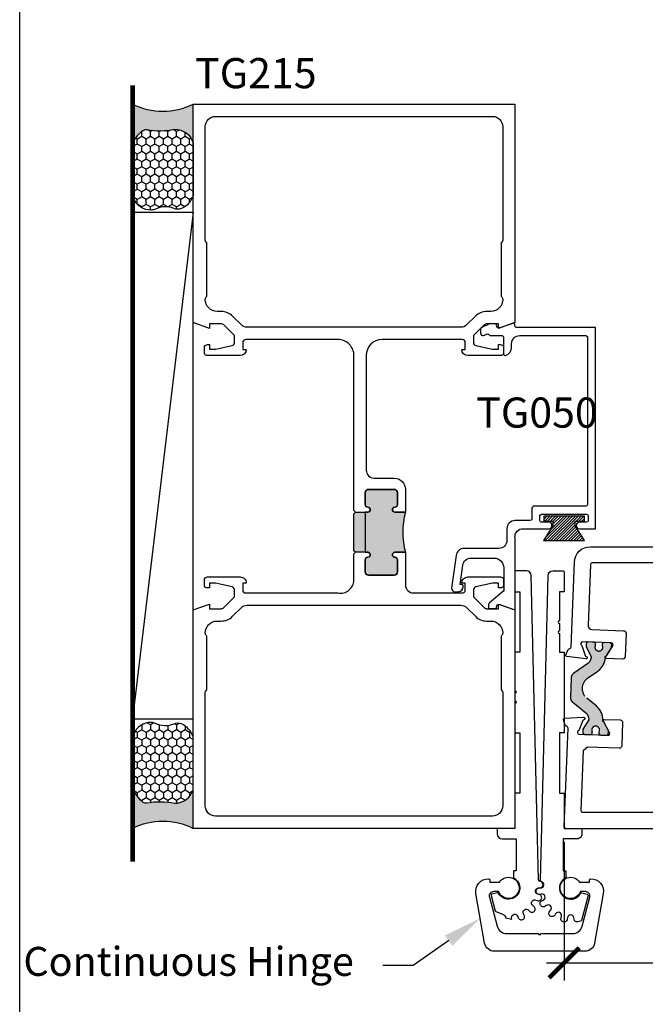
# Model space of a CAD drawing. Units: inches. Extents: x 0 to 70, y 0 to 43.6.
# Drawn here: x 0 to 3.9, y 25.7 to 31.9 of the extents above; entities that cross this region are included whole.
import ezdxf
from ezdxf import colors
from ezdxf.entities.mleader import LeaderData, LeaderLine
from ezdxf.math import Vec2, Vec3

# ---------------------------------------------------------------- set-up
doc = ezdxf.new("R2010")
doc.units = ezdxf.units.IN
doc.header["$LTSCALE"] = 0.5
doc.header["$MEASUREMENT"] = 0
doc.linetypes.add('HIDDEN', pattern=[0.375, 0.25, -0.125])
doc.linetypes.add('HIDDEN2', pattern=[0.1875, 0.125, -0.0625])
for name, color, linetype in [('Arcadia-Dim', 4, 'Continuous'), ('Arcadia-Hidden', 1, 'HIDDEN2'), ('Arcadia-Profile', 5, 'Continuous'), ('Arcadia-Shade', 8, 'Continuous'), ('Arcadia-Text', 3, 'Continuous')]:
    doc.layers.add(name, color=color, linetype=linetype)
doc.layers.add('Arcadia-Mview', color=6, linetype='Continuous', plot=False)
doc.styles.get("Standard").update_dxf_attribs({"font": 'ARIALN.TTF'})
doc.dimstyles.new('Arcadia-2', dxfattribs={"dimscale": 2, "dimtxt": 0.0938, "dimasz": 0.0938, "dimexe": 0.0546, "dimexo": 0.0469, "dimgap": 0.0469, "dimtad": 0, "dimtih": 1, "dimdec": 4, "dimrnd": 0.0625, "dimzin": 3, "dimdsep": 46, "dimlunit": 4, "dimtxsty": 'Standard', "dimblk": 'ARCHTICK', "dimcen": 0.0469, "dimdle": 0.0546, "dimclrd": 256, "dimclre": 256, "dimclrt": 256, "dimadec": 0, "dimazin": 0, "dimtfac": 0.75, "dimtix": 1, "dimtmove": 2, "dimatfit": 3, "dimfxl": 1, "dimtolj": 1, "dimtzin": 3, "dimlwd": -3, "dimlwe": -3, "dimarcsym": 0})

# ---------------------------------------------------------------- blocks, each defined once
blk = doc.blocks.new('*U4')
at = {"layer": 'Arcadia-Profile'}
h = blk.add_hatch(color=256, dxfattribs=at)
edge = h.paths.add_edge_path()
edge.add_line((-3e-16, 0.3750000000000013), (-0.2561978488290509, 0.3750000000000013))
edge.add_arc((-0.2968777799670104, 0.2172425456151554), 0.1629179892196557, 35.12576795111403, 75.54049043261011, ccw=False)
edge.add_arc((-0.1891877120709748, 0.2930007706583724), 0.0312499999999845, -9.589877105315225, 35.125767951116984, ccw=False)
edge.add_arc((0.3231379503014348, 0.2064404742972083), 0.4883366330377225, 170.4101228946807, 190.9855794753516)
edge.add_arc((-0.2710315728123671, 0.1106123631241158), 0.1148149856163851, -74.44993404158168, 1.3823096407652997, ccw=False)
edge.add_line((-0.2402519359356224, 3.382e-13), (-4.479e-13, 3.382e-13))
edge.add_arc((0.373177790171672, 0.1874999999997243), 0.4176337068263488, 153.3231490947053, 206.6768509051579, ccw=False)
at = {"layer": 'Arcadia-Shade', "lineweight": -3}
h = blk.add_hatch(dxfattribs=at)
h.set_pattern_fill('HONEY', color=256, scale=0.25)
h.set_pattern_definition([(0, (0, 0), (0.046875, 0.0270632938682637), [0.03125, -0.0625]), (120, (0, 0), (-0.046875, 0.0270632938682637), [0.03125, -0.0625]), (60, (0, 0), (0, 0.0541265877365274), [-0.0625, 0.03125])])
h.paths.add_polyline_path([(-0.2402519359368233, -2.9e-15, 0.3435090603726194), (-0.1562500000000309, 0.1133821040536955, -0.0900193469024165), (-0.1583744156327502, 0.2877946912689345, 0.1976228614784509), (-0.1636286172469866, 0.3109811814372565, 0.1781934081275223), (-0.2561978488290509, 0.3750000000000013), (-0.550297450482238, 0.3750000000000013, 0.0954169236935328), (-0.5863897107137312, 0.368049091340517, 0.3204879081861746), (-0.6582734691761499, 0.2585863400617527, 0.1072170252175634), (-0.65164444080708, 0.2329292479401068, -0.2200532177358034), (-0.6478854977273305, 0.1199428811052638, 0.197198363996938), (-0.6483858901275295, 0.0724912902839393, 0.2294187004830097), (-0.5691393538842893, -2.9e-15)])
at = {"layer": 'Arcadia-Profile'}
blk.add_lwpolyline([(-0.65164444080708, 0.232929247940107, -0.1073450320601699), (-0.6582747017734847, 0.2586179536280531, -0.3204104769671941), (-0.5863897107137312, 0.368049091340517, -0.0954169236934258), (-0.5502974504822792, 0.3750000000000013), (-0.2561978488290509, 0.3750000000000013, -0.1781934081275193), (-0.1636286172469877, 0.3109811814372581, -0.1976228614784485), (-0.1583744156327499, 0.2877946912689366, 0.0900193469024188), (-0.1562500000000304, 0.1133821040536933, -0.3435090603726143), (-0.2402519359368232, -2.9e-15), (-0.5691393538842894, -2.9e-15, -0.2294187004830065), (-0.6483858901275288, 0.072491290283938, -0.1971983639969396), (-0.647885497727331, 0.1199428811052628, 0.2200532177358061)], format="xyb", close=True, dxfattribs=at)
blk.add_arc((0.373177790170492, 0.1874999999999977), 0.4176337068251687, 153.3231490946662, 206.6768509053331, dxfattribs=at)
blk = doc.blocks.new('MO-HAIR')
at = {"layer": 'Arcadia-Shade', "lineweight": -3}
h = blk.add_hatch(dxfattribs=at)
h.set_pattern_fill('ANSI31', color=256, scale=0.1, angle=90, style=0)
h.set_pattern_definition([(135, (31.84475030586125, -51.78526203134488), (-0.0088388347648318, -0.0088388347648318), [])])
h.paths.add_polyline_path([(0, 0), (0.058587299363662, 0.0917758831367124), (0.0585872993636478, 0.1206508831367259), (0.0011109521460106, 0.1206508831367117), (0.0011109521460106, 0.1519008831367259), (0.254413358116512, 0.1519008831367259), (0.254413358116512, 0.1206508831367117), (0.1969370108988713, 0.120650883136733), (0.1969370108988713, 0.0917758831367053), (0.2555243102625191, 0)])
at = {"layer": 'Arcadia-Profile'}
blk.add_lwpolyline([(0, 0), (0.058587299363662, 0.0917758831367124), (0.0585872993636478, 0.1206508831367259), (0.0011109521460106, 0.1206508831367117), (0.0011109521460106, 0.1519008831367259), (0.254413358116512, 0.1519008831367259), (0.254413358116512, 0.1206508831367117), (0.1969370108988713, 0.120650883136733), (0.1969370108988713, 0.0917758831367053), (0.2555243102625191, 0)], close=True, dxfattribs=at)
blk.add_lwpolyline([(0, 0), (0.058587299363662, 0.0917758831367124), (0.0585872993636478, 0.1206508831367259), (0.0011109521460106, 0.1206508831367117), (0.0011109521460106, 0.1519008831367259), (0.254413358116512, 0.1519008831367259), (0.254413358116512, 0.1206508831367117), (0.1969370108988713, 0.120650883136733), (0.1969370108988713, 0.0917758831367053), (0.2555243102625191, 0)], close=True, dxfattribs=at)
blk = doc.blocks.new('_ArchTick')
at = {"color": 0, "linetype": 'ByBlock', "lineweight": -3, "const_width": 0.15}
blk.add_lwpolyline([(-0.5, -0.5), (0.5, 0.5)], dxfattribs=at)
blk = doc.blocks.new('*D45')
at = {"layer": 'Arcadia-Dim', "linetype": 'ByBlock', "lineweight": -3}
for p, q in [((3.382733199176158, 26.74179173598716), (3.382733199176158, 25.88103893515634)), ((5.882710699176129, 26.74240423598704), (5.882710699176129, 25.88103893515634)), ((3.273533199176158, 25.99023893515634), (4.406811751358953, 25.99023893515634)), ((5.99191069917613, 25.99023893515634), (4.858632146993334, 25.99023893515634))]:
    blk.add_line(p, q, dxfattribs=at)
at = {"layer": 'Defpoints', "color": 0, "lineweight": -3}
for p in [(3.382733199176158, 26.83559173598716), (5.882710699176129, 26.83620423598704), (5.882710699176129, 25.99023893515634)]:
    blk.add_point(p, dxfattribs=at)
at = {"layer": 'Arcadia-Dim', "lineweight": -3, "xscale": 0.1876, "yscale": 0.1876, "zscale": 0.1876, "rotation": 180}
blk.add_blockref('_ArchTick', (3.382733199176158, 25.99023893515634), dxfattribs=at)
at = {"layer": 'Arcadia-Dim', "lineweight": -3, "xscale": 0.1876, "yscale": 0.1876, "zscale": 0.1876}
blk.add_blockref('_ArchTick', (5.882710699176129, 25.99023893515634), dxfattribs=at)
at = {"layer": 'Arcadia-Dim', "insert": (4.632721949176143, 25.99023893515634), "char_height": 0.1876, "attachment_point": 5}
blk.add_mtext('\\A1;2{\\H0.75x;\\S1/2;}"', dxfattribs=at)

msp = doc.modelspace()

# ---------------------------------------------------------------- hatches: boundary and pattern name
at = {"layer": 'Arcadia-Profile', "lineweight": -3}
h = msp.add_hatch(color=256, dxfattribs=at)
edge = h.paths.add_edge_path()
edge.add_line((2.07673185494329, 28.78142465565294), (2.086731854943266, 28.79142465565293))
edge.add_line((2.086731854943266, 28.79142465565293), (2.146731854943055, 28.79137465565292))
edge.add_line((2.146731854943055, 28.79137465565292), (2.162231854943428, 28.79137465565295))
edge.add_arc((2.162231854943833, 28.80687465565293), 0.0154999999999888, 269.9999999985029, 449.9999999985028)
edge.add_line((2.162231854944238, 28.82237465565292), (2.161731854942416, 28.82237465565292))
edge.add_arc((2.161731854943063, 28.83737465565293), 0.0150000000000041, 179.9999999999593, 269.99999999752845, ccw=False)
edge.add_line((2.146731854943059, 28.83737465565294), (2.14673185494307, 28.91237465565295))
edge.add_arc((2.166731854943059, 28.91237465565295), 0.0199999999999894, 89.9999999999809, 179.9999999999797, ccw=False)
edge.add_line((2.166731854943066, 28.93237465565294), (2.326731854943062, 28.93237465565294))
edge.add_arc((2.32673185494306, 28.91237465565295), 0.0199999999999889, 2.029310053330846e-11, 89.99999999999488, ccw=False)
edge.add_line((2.346731854943048, 28.91237465565295), (2.346731854943072, 28.83737465565294))
edge.add_arc((2.331731855503006, 28.83737055700768), 0.0150000000000298, -90.9394496993711, 0.015655671881575017, ccw=False)
edge.add_arc((2.331231854943497, 28.80687465565293), 0.0155000000000124, 89.06080905511627, 269.9999999999704)
edge.add_line((2.331231854943489, 28.79137465565292), (2.396731854943048, 28.79137465565289))
edge.add_arc((2.858711853995509, 28.66637465565358), 0.4785922267696585, 164.8597502905294, 195.1402497096301)
edge.add_line((2.396731854943396, 28.54137465565298), (2.331231854944409, 28.54137465565289))
edge.add_arc((2.331231854945393, 28.52587465565287), 0.0155000000000172, 90.00000000363774, 270.0000000036378)
edge.add_line((2.331231854946377, 28.51037465565286), (2.331731854941498, 28.51037465565291))
edge.add_arc((2.331731854942997, 28.49537465565292), 0.0149999999999899, 1.3585577107733116e-11, 90.00000000572498, ccw=False)
edge.add_line((2.346731854942987, 28.49537465565293), (2.346731854942973, 28.42037465565291))
edge.add_arc((2.326731854942964, 28.42037465565291), 0.0200000000000094, -90.0000000000025, 0, ccw=False)
edge.add_line((2.326731854942963, 28.4003746556529), (2.166731854942966, 28.40037465565295))
edge.add_arc((2.16673185494296, 28.42037465565294), 0.0199999999999889, 180.0000000000204, 270.0000000000178, ccw=False)
edge.add_line((2.14673185494297, 28.42037465565294), (2.146731854942984, 28.49537465565293))
edge.add_arc((2.161731854383021, 28.49537875429822), 0.0149999999999996, 89.06055030017228, 180.0156556720037, ccw=False)
edge.add_arc((2.162231854942774, 28.52587465565292), 0.0155000000000002, 269.0608090546525, 449.9999999999212)
edge.add_line((2.162231854942795, 28.54137465565292), (2.146731854942999, 28.54137465565294))
edge.add_line((2.146731854942999, 28.54137465565294), (2.086731854943273, 28.54142465565293))
edge.add_line((2.086731854943273, 28.54142465565293), (2.07673185494329, 28.55142465565295))
edge.add_line((2.07673185494329, 28.55142465565295), (2.07673185494329, 28.78142465565294))
h = msp.add_hatch(color=256, dxfattribs=at)
h.dxf.hatch_style = 1
edge = h.paths.add_edge_path()
edge.add_arc((3.57136216633698, 27.69523809797861), 0.0770783737909239, 124.8023961409582, 230.8023961409292, ccw=False)
edge.add_line((3.527369845736359, 27.75852910393068), (3.585609254206502, 27.79901015950024))
edge.add_arc((3.520850082790286, 27.89778403048388), 0.1181102361000392, 303.2500746118267, 354.1731172386299)
edge.add_arc((3.646183397238361, 27.88499372160771), 0.0078740157399748, 147.8023961394086, 174.1731172369912, ccw=False)
edge.add_line((3.639520283461308, 27.88918931914172), (3.676205657546006, 27.94745010786453))
edge.add_arc((3.669542543768807, 27.95164570539852), 0.0078740157400894, 327.8023961400718, 357.8023961396863)
edge.add_line((3.677410768335164, 27.95134376823857), (3.678009223126565, 27.96693898909432))
edge.add_arc((3.666206886277151, 27.96739189483395), 0.0118110236100018, 357.8023961410673, 447.8023961410673)
edge.add_line((3.666659792016787, 27.97919423168337), (3.631252781468617, 27.98055294890246))
edge.add_arc((3.630799875728885, 27.96875061205303), 0.011811023610018, 87.80239614059813, 177.8023961411478)
edge.add_line((3.618997538879455, 27.96920351779265), (3.618816090576245, 27.9644751299433))
edge.add_arc((3.597664090783544, 27.95229259756301), 0.0244094487940062, -214.33507659398288, 29.939868875626985, ccw=False)
edge.add_line((3.577507911603277, 27.9660603000322), (3.577689359906599, 27.97078868788155))
edge.add_arc((3.565887023057188, 27.97124159362119), 0.0118110236099997, 357.8023961410583, 447.8023961410777)
edge.add_line((3.566339928796821, 27.9830439304706), (3.530932918248538, 27.98440264768958))
edge.add_arc((3.530480012508915, 27.97260031084015), 0.0118110236100173, 87.80239614112836, 177.8023961405787)
edge.add_line((3.518677675659489, 27.97305321657989), (3.518079220868088, 27.95745799572414))
edge.add_arc((3.525947445434369, 27.95715605856443), 0.0078740157400048, 177.80239614137, 207.8023961410963)
edge.add_line((3.518982394497413, 27.95348343153198), (3.550845217400024, 27.89305633600786))
edge.add_arc((3.543880166463122, 27.88938370897516), 0.007874015740074, -7.662759374286225, 27.802396142892405, ccw=False)
edge.add_arc((3.497057958121181, 27.8956833332046), 0.0551181101799957, 304.80239614087526, 352.33724062397175, ccw=False)
edge.add_line((3.52851650420456, 27.8504244561954), (3.442662020289532, 27.790748710415))
edge.add_arc((3.465132410349046, 27.75842094112273), 0.0393700786999671, 124.8023961408304, 177.8023961409064)
edge.add_line((3.425791287517711, 27.75993062692162), (3.423526460979758, 27.70091118122791))
edge.add_line((3.423526460979758, 27.70091118122791), (3.421261634441719, 27.6418917355342))
edge.add_arc((3.460602757273085, 27.64038204973533), 0.0393700786999967, 177.8023961409391, 230.802396140993)
edge.add_line((3.435720989837534, 27.60987138363105), (3.516749701364062, 27.54379162159243))
edge.add_arc((3.481915226954271, 27.50107668904649), 0.0551181101799673, 3.2675516577028247, 50.80239614094211, ccw=False)
edge.add_arc((3.529082514627617, 27.50376953753636), 0.0078740157400317, -32.19760385855642, 3.2675516581335273, ccw=False)
edge.add_line((3.535745628404868, 27.49957394000255), (3.49934564005531, 27.44176637817047))
edge.add_arc((3.506008753832504, 27.43757078063659), 0.0078740157400245, 147.8023961407672, 177.8023961405089)
edge.add_line((3.498140529266208, 27.43787271779642), (3.497542074474921, 27.42227749694068))
edge.add_arc((3.509344411324337, 27.42182459120105), 0.0118110236100041, 177.802396141059, 267.8023961405051)
edge.add_line((3.508891505584585, 27.41002225435163), (3.544298516132869, 27.40866353713265))
edge.add_arc((3.544751421872492, 27.42046587398208), 0.0118110236100173, 267.8023961411284, 357.8023961405786)
edge.add_line((3.556553758721918, 27.42001296824235), (3.556735207025297, 27.4247413560917))
edge.add_arc((3.577887206817937, 27.43692388847209), 0.0244094487940002, -34.335076593941324, 209.9398688758951, ccw=False)
edge.add_line((3.598043385998209, 27.42315618600291), (3.597861937694887, 27.41842779815356))
edge.add_arc((3.6096642745443, 27.41797489241381), 0.0118110236100062, 177.8023961405161, 267.8023961405162)
edge.add_line((3.609211368804551, 27.4061725555644), (3.644618379352834, 27.40481383834542))
edge.add_arc((3.645071285092458, 27.41661617519485), 0.0118110236100173, 267.8023961411284, 357.8023961405786)
edge.add_line((3.656873621941883, 27.41616326945511), (3.657472076733256, 27.43175849031086))
edge.add_arc((3.649603852166983, 27.43206042747073), 0.0078740157400033, 357.8023961402184, 387.8023961407397)
edge.add_line((3.656568903103959, 27.43573305450313), (3.624456267067984, 27.49663391476922))
edge.add_arc((3.631421318004946, 27.50030654180167), 0.0078740157400139, 181.4316750433359, 207.8023961411066, ccw=False)
edge.add_arc((3.505476394658636, 27.49715884502894), 0.1181102360999722, 1.431675043197409, 52.35471766999548)
edge.add_line((3.577614718229654, 27.59067937830348), (3.522648873544426, 27.63550459974219))

# ---------------------------------------------------------------- linework, layer by layer
at = {"layer": 'Arcadia-Hidden', "const_width": 0.03}
msp.add_lwpolyline([(0.7015704183538248, 31.44315800009967), (0.7015704183538248, 26.61813468919222)], dxfattribs=at)
at = {"layer": 'Arcadia-Mview', "lineweight": -3}
msp.add_lwpolyline([(0, 37.31832558586408), (32, 37.31832558586408), (32, 0), (0, 0)], close=True, dxfattribs=at)
at = {"layer": 'Arcadia-Profile'}
for p, q in [((1.076731854943645, 30.6521928364654), (0.7015266300373498, 27.50667538325256)), ((2.958397622798983, 26.30939636195244), (3.004993948652995, 26.2909016994701))]:
    msp.add_line(p, q, dxfattribs=at)
for points in [[(1.076731854943645, 31.32615435149596), (3.076731854943624, 31.32615435149596), (3.076731854943624, 29.96863465452624), (2.974231854943639, 29.93260435149596), (2.974231854943639, 29.96160435149595), (2.902531854943639, 29.96160435149592, 0.1990202534393078), (2.884846849635195, 29.95427467915344), (2.818231854943626, 29.88760435149594), (2.818231854943626, 29.84565435149595, 0.3503202774358094), (2.833809589253611, 29.82614938889235), (2.936231854943635, 29.80365435149592), (2.974231854943639, 29.80365435149595), (2.974231854943631, 29.83265435149595), (2.986231854943639, 29.83265435149592, -0.4142135623734072), (3.006231854943628, 29.81265435149594), (3.006231854943642, 29.78365435149594, -0.4142135623729015), (2.986231854943639, 29.76365435149596), (2.784236854943635, 29.76365435149596, -0.4142135623730878), (2.746231854943637, 29.80165935149596), (2.768231854943643, 29.80165935149596), (2.768231854943643, 29.84365935149593, 0.4141904991950261), (2.748233429746782, 29.86365935137193), (2.251645709944298, 29.86369845276717, 0.4110358211635824), (2.152731854943617, 29.76370435149592), (2.152731854943638, 29.05242465565293, 0.414095441406566), (2.20271169365656, 29.00242466378249), (2.32673185494341, 29.00237465565293, -0.4142135623731534), (2.396731854943418, 28.93237465565291), (2.396731854943396, 28.79137465565289), (2.331231854943389, 28.79137465565292, -0.9999999999990832), (2.33123185494427, 28.82237465565292), (2.331731854942972, 28.82237465565289, 0.4142135623814196), (2.346731854943421, 28.83737465565294), (2.346731854943399, 28.91237465565295, 0.414213562372887), (2.32673185494341, 28.93237465565294), (2.166731854943414, 28.93237465565294, 0.4142135623733032), (2.146731854943418, 28.91237465565293), (2.146731854943404, 28.83737465565294, 0.4142135623730764), (2.16173185494339, 28.82237465565292), (2.162231854943406, 28.82237465565292, -0.9999999999999998), (2.162231854943406, 28.79137465565295), (2.146731854943404, 28.79137465565292), (2.146731854943347, 28.54137465565294), (2.16223185494335, 28.54137465565292, -0.9999999999999998), (2.162231854942895, 28.51037465565291), (2.161731854943816, 28.51037465565291, 0.4142135623822531), (2.146731854943332, 28.49537465565295), (2.146731854943318, 28.42037465565294, 0.4142135623728859), (2.166731854943314, 28.40037465565295), (2.326731854943325, 28.4003746556529, 0.4142135623728995), (2.346731854943321, 28.42037465565291), (2.346731854943335, 28.49537465565293, 0.4142135623977918), (2.33173185494207, 28.51037465565291), (2.331231854944192, 28.51037465565286, -0.999999999999998), (2.33123185494373, 28.54137465565289), (2.396731854943396, 28.54137465565298), (2.396731854943446, 28.33869935149592, 0.4142135623730118), (2.446731854943443, 28.28869935149594), (2.748231854943639, 28.28869935149594, 0.4142135623731991), (2.76823185494365, 28.30869935149595), (2.768231854943643, 28.35069935149595), (2.746231854943623, 28.35069935149592, -0.4142135623730951), (2.784236854943635, 28.38870435149594), (2.986231854943639, 28.38870435149592, -0.4142135623731991), (3.006231854943642, 28.36870435149591), (3.006231854943628, 28.33970435149591, -0.4142135623728735), (2.986231854943639, 28.31970435149593), (2.974231854943639, 28.31970435149596), (2.974231854943631, 28.34870435149593), (2.936231854943663, 28.34870435149593), (2.833809589253633, 28.3262093140995, 0.3503202774359948), (2.818231854943626, 28.30670435149592), (2.81823185494364, 28.26475435149591), (2.884854185413985, 28.19807668196624, 0.1989123673794), (2.902531854943624, 28.19075435149592), (2.974231854943639, 28.19075435149592), (2.974231854943639, 28.21975435149595), (3.076731854943624, 28.18372404846563)], [(1.076731854943645, 28.18372404846561), (1.179231854943637, 28.21975435149595), (1.179231854943637, 28.19075435149596), (1.250931854943623, 28.1907543514959, 0.1990202534388393), (1.268616860252045, 28.19808402383841), (1.33523185494365, 28.26475435149591), (1.335231854943621, 28.30670435149592, 0.3503202774292288), (1.319654120634098, 28.32620931409939), (1.217231854943641, 28.34870435149593), (1.179231854943637, 28.34870435149593), (1.179231854943637, 28.31970435149593), (1.167231854943636, 28.31970435149593, -0.41421356237394), (1.147231854943605, 28.33970435149597), (1.147231854943633, 28.36870435149591, -0.4142135623730951), (1.167231854943644, 28.38870435149592), (1.369226854943647, 28.38870435149594, -0.414213562373094), (1.407231854943645, 28.35069935149595), (1.385231854943626, 28.35069935149595), (1.38523185494364, 28.30869935149592, 0.4142135623730961), (1.405231854943643, 28.28869935149591), (1.976731854943622, 28.28869935149594, 0.4574223581376267), (2.076731854943609, 28.36869935149592), (2.076731854943638, 28.53142465565291), (2.086731854943622, 28.54142465565293), (2.076731854943638, 28.55142465565295), (2.076731854943638, 28.78142465565294), (2.086731854943614, 28.79142465565293), (2.076731854943638, 28.80142465565295), (2.076731854943624, 29.76370435149592, 0.414236624111171), (1.976723980927928, 29.86370435087592), (1.405231854943643, 29.86365935149594, 0.4142135623737204), (1.385231854943604, 29.84365935149593), (1.38523185494359, 29.80165935149596), (1.407231854943638, 29.80165935149596, -0.4142135623730888), (1.36922685494364, 29.76365435149596), (1.167231854943636, 29.76365435149593, -0.4142135623730961), (1.147231854943626, 29.78365435149594), (1.147231854943605, 29.81265435149594, -0.4142135623733021), (1.167231854943644, 29.83265435149595), (1.179231854943637, 29.83265435149595), (1.179231854943637, 29.80365435149592), (1.217231854943591, 29.80365435149592), (1.319654120634091, 29.82614938889246, 0.350320277429431), (1.335231854943636, 29.84565435149595), (1.33523185494365, 29.88760435149594), (1.268609524473276, 29.95428202102561, 0.1989123673798572), (1.250931854943601, 29.96160435149595), (1.179231854943608, 29.96160435149595), (1.179231854943637, 29.93260435149593), (1.076731854943645, 29.96863465452627)], [(3.076731854943638, 28.63815816364045, -0.4142135623730849), (3.126731854943635, 28.68815816364047), (3.286731854943631, 28.68815816364047, 0.9999999999999998), (3.286731854943631, 28.72815816364046), (3.24173185494363, 28.72815816364046, -0.4142135623731015), (3.231731854943632, 28.73815816364045), (3.231731854943632, 28.76815816364045, -0.4142135623730951), (3.24173185494363, 28.77815816364044), (3.521731854943631, 28.77815816364044, -0.4142135623731017), (3.531731854943629, 28.76815816364045), (3.531731854943629, 28.73815816364045, -0.4142135623730625), (3.521731854943631, 28.72815816364043), (3.476731854943629, 28.72815816364043, 0.9999999999999998), (3.476731854943629, 28.68815816364044), (3.576731854943631, 28.68815816364044), (3.576731854943631, 29.93815816364044), (3.086731854943629, 29.93815816364044, -0.4142135623731341), (3.076731854943624, 29.94815816364043), (3.076731854943624, 29.95461517158152, 0.5150338432752776), (3.06347617339906, 29.96407035733752), (2.982615377260479, 29.93622775239443, -0.5150338432751195), (2.962731854943633, 29.95041053102843), (2.962731854943633, 29.95572861931574, 0.4142135623730431), (2.957731854943631, 29.96072861931573), (2.917731854943632, 29.96072861931573), (2.870826084148198, 29.93885609918216, 0.2914734195860821), (2.8621653580743, 29.92526148237663), (2.862165358074307, 29.90319392399737, 0.5486187866265926), (2.883504632000416, 29.88959930719183), (2.898977088705457, 29.89681423224384, -0.3314298657120332), (2.916524108787605, 29.89318888953936, 0.2141393370899715), (2.92773185494363, 29.88815816364045), (2.996206607625602, 29.88815816364045, -0.4142135623731017), (3.006206607625607, 29.87815816364044), (3.006206607625593, 29.77492451803393, 0.4903143948259175), (3.01870660762561, 29.76524205966838, 0.3419987131196151), (3.056206607625604, 29.81365435149597), (3.056206607625604, 29.83815816364045, -0.41421356237309), (3.106206607625601, 29.88815816364045), (3.516731854943628, 29.88815816364045, -0.4142135623730951), (3.526731854943626, 29.87815816364044), (3.526731854943626, 28.83815816364045, -0.4142135623730951), (3.516731854943628, 28.82815816364045), (3.191731854943633, 28.82815816364045), (3.181731854943627, 28.81815816364044), (3.181731854943627, 28.74815816364044, -0.4142135623731011), (3.171731854943637, 28.73815816364045), (3.076731854943638, 28.73815816364045, 0.4142135623730874), (3.026731854943641, 28.68815816364047), (3.026731854943641, 28.61567935149596, -0.4142135623730691), (2.976731854943643, 28.56567935149597), (2.760742841654959, 28.56567935149595, 0.3746984866746819), (2.711209771523762, 28.52249660632306), (2.683258686360382, 28.3194085456954, 0.4557262555325054), (2.70306404773521, 28.29662508367621), (2.723731854943615, 28.29662508367618, 0.4142135623730951), (2.754731854943621, 28.32762508367618), (2.754731854943621, 28.33562508367619, 0.4142135623730169), (2.749731854943618, 28.34062508367619), (2.73673185494362, 28.34062508367619), (2.753326358907457, 28.46242897503073, -0.3750877685249864), (2.802868690121677, 28.50567935149597), (2.946731854943628, 28.50567935149597, -0.4142135623731017), (3.00673185494363, 28.44567935149597), (3.00673185494363, 28.30250544900686), (2.918090040798325, 28.22812613545067, 0.2216946626429665), (2.912731854943622, 28.21663546880386), (2.912731854943629, 28.1966300836762, 0.4142135623733812), (2.917731854943617, 28.1916300836762), (2.957731854943631, 28.1916300836762, 0.4142135623731732), (2.962731854943633, 28.1966300836762), (2.962731854943633, 28.20194817196351, -0.5150338432751198), (2.982615377260479, 28.2161309505975), (3.076731854943624, 28.18372404846563)], [(5.662710699176216, 28.47620423598711), (3.555326962161586, 28.476204235987, 0.4030236207041986), (3.545334316952278, 28.46658769618036), (3.530786502606019, 28.08748407637931, 0.4142135623730441), (3.554809465146092, 28.06154381287267), (3.751664575770462, 28.05398964706437, -0.4142135623730951), (3.767039271796136, 28.03738787842012), (3.761517445012458, 27.89349378740535, -0.4142135623730152), (3.744915676368179, 27.87811909137956), (3.644431522371803, 27.88197509470097, -0.8496353657689766), (3.64248052677027, 27.89764400744541, 0.1826758133126548), (3.646992486612987, 27.90105607694311), (3.684422444888213, 27.96049935496255, 0.5773502691917314), (3.674728011713284, 27.97888461986195), (3.497858191507646, 27.98567186528355, 0.8430390037137648), (3.492967145669979, 27.96252868751951), (3.51302207410265, 27.90007387255518, 0.2704954508840038), (3.519023069192314, 27.8946846565198, -0.9618520024803768), (3.51640479747715, 27.87891259998314), (3.399560686185566, 27.89366847949525, -0.4931454260286516), (3.393155929042848, 27.90462785555944), (3.406317181544977, 27.93688237611995, -0.3027680775113653), (3.413665092786629, 27.94185974069744, 0.4008754401572824), (3.425567497274244, 27.95339926012223), (3.445776892291974, 28.48003883792014, -0.4030236207055825), (3.545703344385572, 28.57620423598702), (5.872710699176138, 28.57620423598702, -0.4142135623730951)], [(2.966753899337149, 26.82620435149595), (2.966753899337149, 26.79120435149598, 0.4142135623730691), (2.996753899337235, 26.76120435149601), (3.083703244385887, 26.76120435149601), (3.083703244385887, 26.56120435149596), (3.066703244385834, 26.56120435149596), (3.066703244385834, 26.51944985213349, -1.375189285298993), (2.975313467918894, 26.42256969980615, 0.3457062759761614), (2.967362746956482, 26.42596772542122), (2.933891311070155, 26.4169990812059, 0.4142135623730951), (2.92894156360181, 26.40842586710623), (2.954218550058712, 26.31409086938656, 0.2370869463227584), (2.958397622798983, 26.30939636195244), (3.004993948652995, 26.2909016994701, -0.3316445428340757), (3.017538311347252, 26.27055540727251), (3.056625715776576, 26.26196128440851), (3.055867777424381, 26.27055540727251, -0.8853328150368636), (3.094705140944924, 26.27881124173887), (3.097509034298909, 26.27065054024404, 1.092055289123542), (3.133909341530952, 26.28685775384615), (3.129721356714512, 26.2944006445055, -0.8853482607630943), (3.161843572581673, 26.31773880042674), (3.167723129414511, 26.31142490877646, 1.092074207596613), (3.194384867504126, 26.34103576876594), (3.187490982972448, 26.34622313537982, -0.8853482607629674), (3.207343604172464, 26.38060888396142), (3.215282937704486, 26.37723228813313, 1.092074207596749), (3.227595825638545, 26.4151274606226), (3.219188056656193, 26.41706236037764, -0.8853482607630855), (3.223338384627922, 26.4565500933051), (3.231964711965119, 26.45669463739312, 0.9566716149982458), (3.23306453461474, 26.49664029052819, -0.386281327347446), (3.223784983262575, 26.50636961945718), (3.177470824946212, 28.39693895505643, 0.4070579148273886), (3.147479822784234, 28.42620425149601), (3.076703344385904, 28.42620425149601), (3.076703344385904, 28.295204351496), (3.106703344385877, 28.295204351496), (3.106703344385877, 27.920204351496), (3.076703344385904, 27.920204351496), (3.076703344385904, 27.681204251496, -0.9999999999999998), (3.076703344385904, 27.66520425149604), (3.076703344385904, 27.618704251496, -0.9999999999999998), (3.076703344385904, 27.60270425149604), (3.076703344385904, 27.420204351496), (3.106753899337135, 27.420204351496), (3.106753899337135, 27.045204351496), (3.076703344385904, 27.045204351496), (3.076703344385904, 26.82620435149595)], [(3.492703344385503, 26.82620423598705), (3.492703344385503, 26.79120423598697, -0.4142135623730995), (3.462703344385531, 26.761204235987), (3.375703344385541, 26.761204235987), (3.375703344385541, 26.56120423598706), (3.392703344385537, 26.56120423598706), (3.392703344385537, 26.51944978919043, 1.375166809214612), (3.484092228080541, 26.4225678723506, -0.3456980152142076), (3.492042849765809, 26.42596571677102), (3.525515077701228, 26.41699686032682, -0.4142135623730855), (3.530464825169573, 26.40842364622715), (3.48910964187165, 26.25408400100314, -0.2605658610139296), (3.484345834374309, 26.24918683713377, -0.0199940044246428), (3.467612269602156, 26.24492435422853, -0.4402190419001363), (3.443601414585927, 26.26206378989405), (3.442555965585412, 26.2706277523361, 0.8853482607626654), (3.402850723185665, 26.2706277523361), (3.401805274185093, 26.26206378989405, -1.092074207596307), (3.362830648161533, 26.27034810239404), (3.36535886031099, 26.27859689379936, 0.8853482607628455), (3.3290863164721, 26.29474647080558), (3.324647973951343, 26.28734812423424, -1.09207420759629), (3.292412414840597, 26.31076862884213), (3.298077137291372, 26.31727595823888, 0.8853482607626977), (3.271509144368778, 26.34678270367265), (3.264445338070785, 26.34182921430595, -1.092074207596243), (3.244522666893928, 26.37633629300665), (3.252344417671835, 26.37997698402493, 0.8853482607626384), (3.240074823004576, 26.41773891354028), (3.231606949210842, 26.41608678469088, -1.092074207596315), (3.227441976806218, 26.45571385009002), (3.236068304143415, 26.45585839417793), (3.235703344385555, 26.45585560940724, 0.8410569971222281), (3.242515414199303, 26.49467052665402, -0.3228569639379316), (3.235909470062765, 26.50432140363186), (3.281990685783213, 28.3969344575617, -0.4071014670859097), (3.311981797407369, 28.42620423598707), (3.375703344385541, 28.42620423598696, -0.4142135623730838), (3.382703344385546, 28.41920423598701), (3.382703344385546, 28.29520423598699), (3.352703344385517, 28.29520423598699), (3.352703344385517, 28.11520423598704, 0.9999999999999998), (3.352703344385517, 28.09920423598696), (3.352703344385517, 28.05320423598703, 0.9999999999999998), (3.352703344385517, 28.03720423598706), (3.352703344385517, 27.92020423598699), (3.382703344385546, 27.92020423598699), (3.382703344385546, 27.42020423598699), (3.352703344385517, 27.42020423598699), (3.352703344385517, 27.04520423598699), (3.382703344385546, 27.04520423598699), (3.382703344385546, 26.82620423598705), (5.872710699176138, 26.82620423598705)], [(3.392703344385552, 26.82620423598705, -0.4254927504328039), (3.382710699176129, 26.83658769618039), (3.406211911104293, 27.44900921185188, 0.4008754401564696), (3.395228847996065, 27.46142694376628, -0.3027680775092711), (3.388283989231069, 27.4669527825702), (3.377633287402005, 27.50012106884746, -0.4931454260292668), (3.38485908793956, 27.5105573825819), (3.502490406220601, 27.51631544503282, -0.9618520024663318), (3.503892276491512, 27.5003891185916, 0.2704954508893353), (3.497495923350754, 27.49547564140703), (3.472713708845788, 27.4347414178515, 0.8430390037091244), (3.475816778843693, 27.4112914719456), (3.652686599049332, 27.404504226524, 0.577350269189621), (3.663761488920101, 27.4220924843783), (3.630997079208611, 27.48422941811695, 0.1826758133082255), (3.626759874399425, 27.48797723018315, -0.8496353657736964), (3.629905929496715, 27.50345054746656), (3.730390083493091, 27.49959454414527, -0.4142135623751746), (3.745764779518765, 27.48299277550091), (3.740242952735087, 27.33909868448613, -0.4142135623730951), (3.723641184090809, 27.32372398846046), (3.526786073466439, 27.33127815426876), (3.500845809959798, 27.30725519172863), (3.486621725493705, 26.93658769618041, 0.4254927504328039), (3.496614370703071, 26.92620423598707), (5.662710699176216, 26.92620423598707, 0.4142135623730951)]]:
    msp.add_lwpolyline(points, format="xyb", dxfattribs=at)
for points in [[(3.076731854943638, 28.63815816364045), (3.076731854943624, 26.82620435149592), (1.076731854943645, 26.82620435149592), (1.076731854943645, 31.32615435149596)], [(1.076731854943645, 30.6521928364654), (0.7015266300373498, 30.6521928364654), (0.7015266300373498, 27.50667538325256), (1.076731854943645, 27.50667538325256)]]:
    msp.add_lwpolyline(points, dxfattribs=at)
for points in [[(2.990731854943625, 30.13269794018554, -0.2415313610588215), (3.00073185494363, 30.11320435149592), (3.000731854943644, 30.11220435149592, -0.4142135623731492), (2.926731854943618, 30.03820435149594), (2.902087194002966, 30.03820435149594, 0.1989123673796709), (2.83066940910313, 30.00862213639577), (2.776352338425077, 29.95430506571775, -0.1989326086861928), (2.740993105197311, 29.93966040492871), (1.412359337878982, 29.93976388340279, -0.1988921262298623), (1.37700789298811, 29.95440854419179), (1.322794300784138, 30.00862213639577, 0.198912367379658), (1.251376515884295, 30.03820435149594), (1.226731854943643, 30.03820435149594, -0.4142135623732064), (1.152731854943617, 30.11220435149592), (1.152731854943638, 30.11320435149592, -0.2415313610587531), (1.162731854943636, 30.13269794018554), (1.162731854943622, 30.46513677487876, -0.2497116026463464), (1.152731854943631, 30.48734253077238), (1.152731854943603, 31.18620435149596, -0.4142135623730253), (1.216731854943631, 31.25020435149592), (2.936731854943616, 31.25020435149592, -0.4142135623731284), (3.000731854943637, 31.18620435149596), (3.000731854943637, 30.48734253077238, -0.2497116026462853), (2.990731854943639, 30.46513677487876)], [(2.990731854943632, 28.01966076280631), (2.990731854943639, 27.68722192811315, -0.2497116026462922), (3.00073185494363, 27.6650161722195), (3.000731854943644, 26.96615435149595, -0.4142135623730566), (2.936731854943623, 26.90215435149593), (1.216731854943631, 26.90215435149593, -0.4142135623730295), (1.152731854943603, 26.96615435149592), (1.152731854943631, 27.6650161722195, -0.2497116026463498), (1.162731854943622, 27.68722192811312), (1.162731854943622, 28.01966076280631, -0.241531361058752), (1.152731854943638, 28.03915435149593), (1.152731854943631, 28.04015435149593, -0.4142135623732095), (1.226731854943643, 28.11415435149594), (1.251376515884295, 28.11415435149591, 0.1989123673796596), (1.322794300784131, 28.14373656659608), (1.37711242474328, 28.19805469055522, -0.1989123673796556), (1.412467763802602, 28.21269935149592), (2.740995946084659, 28.21269935149592, -0.1989123673796896), (2.776351285143981, 28.19805469055522), (2.83066940910313, 28.14373656659608, 0.1989123673796709), (2.902087194002966, 28.11415435149591), (2.926731854943618, 28.11415435149594, -0.4142135623731451), (3.000731854943644, 28.04015435149593), (3.00073185494363, 28.03915435149593, -0.2415313610588135)], [(3.237700023743116, 26.17220426683541), (3.433681321703431, 26.17220426683541, 0.3394542588633763), (3.493568722933389, 26.21815748603915), (3.541745946879188, 26.39795733357259, 0.4931454260313041), (3.514700023743159, 26.43320426683549), (3.48456609569888, 26.43320426700454, -4.295494830401092), (3.478658683720084, 26.49120426700454), (3.539700023743137, 26.49120426683548), (3.539700023743137, 26.50517609223122, -0.4059858250654928), (3.546502840644564, 26.51217331445325, -0.4749107307240604), (3.625515028478105, 26.42065970897743), (3.571343566200482, 26.11343807982012, -0.3639702342662003), (3.510285485513747, 26.06220426683551), (2.949114561972635, 26.06220426683551, -0.363970234266201), (2.8880564812859, 26.11343807982012), (2.833885019008164, 26.42065970897743, -0.4749107307240616), (2.912897206841705, 26.51217331445325, -0.4059858250654917), (2.919700023743132, 26.50517609223122), (2.919700023743132, 26.49120426683548), (2.98074800505168, 26.49120425149595, -4.295494830401036), (2.974840593072997, 26.43320425149595), (2.944700023743223, 26.43320426683549, 0.4931454260313167), (2.91765410060708, 26.39795733357259), (2.96583132455288, 26.21815748603915, 0.3394542588633738), (3.025718725782837, 26.17220426683541), (3.221700023743153, 26.17220426683541, 1.000000000000055)]]:
    msp.add_lwpolyline(points, format="xyb", close=True, dxfattribs=at)
at = {"layer": 'Arcadia-Profile', "lineweight": -3}
msp.add_lwpolyline([(2.07673185494329, 28.78142465565294), (2.086731854943266, 28.79142465565293), (2.146731854943055, 28.79137465565292), (2.162231854943428, 28.79137465565295, 1), (2.162231854944238, 28.82237465565292), (2.161731854942416, 28.82237465565292, -0.4142135623606638), (2.146731854943059, 28.83737465565294), (2.14673185494307, 28.91237465565295, -0.4142135623730796), (2.166731854943066, 28.93237465565294), (2.326731854943062, 28.93237465565294, -0.4142135623729857), (2.346731854943048, 28.91237465565295), (2.346731854943072, 28.83737465565294, -0.4191044853165543), (2.331485919166976, 28.82237257329921, 1.008229758713636), (2.331231854943489, 28.79137465565292), (2.396731854943048, 28.79137465565289, 0.1328978217390193), (2.396731854943396, 28.54137465565298), (2.331231854944409, 28.54137465565289, 1), (2.331231854946377, 28.51037465565286), (2.331731854941498, 28.51037465565291, -0.4142135624022864), (2.346731854942987, 28.49537465565293), (2.346731854942973, 28.42037465565291, -0.4142135623731179), (2.326731854942963, 28.4003746556529), (2.166731854942966, 28.40037465565295, -0.4142135623730724), (2.14673185494297, 28.42037465565294), (2.146731854942984, 28.49537465565293, -0.4191044853195266), (2.16197779071917, 28.51037673800666, 1.008229758717274), (2.162231854942795, 28.54137465565292), (2.146731854942999, 28.54137465565294), (2.086731854943273, 28.54142465565293), (2.07673185494329, 28.55142465565295)], format="xyb", close=True, dxfattribs=at)
at = {"layer": 'Arcadia-Profile', "linetype": 'HIDDEN'}
msp.add_lwpolyline([(3.522648873544426, 27.63550459974219, -0.4985816080532727), (3.527369845736359, 27.75852910393068), (3.585609254206502, 27.79901015950024, 0.2259239423165799), (3.638350065085404, 27.88579311591268, -0.1155744859907355), (3.639520283461308, 27.88918931914172), (3.676205657546006, 27.94745010786453, 0.1316524975856848), (3.677410768335164, 27.95134376823857), (3.678009223126565, 27.96693898909432, 0.414213562373095), (3.666659792016787, 27.97919423168337), (3.631252781468617, 27.98055294890246, 0.4142135623759122), (3.618997538879455, 27.96920351779265), (3.618816090576245, 27.9644751299433, -1.809162955580436), (3.577507911603277, 27.9660603000322), (3.577689359906599, 27.97078868788155, 0.4142135623732031), (3.566339928796821, 27.9830439304706), (3.530932918248538, 27.98440264768958, 0.4142135623702778), (3.518677675659489, 27.97305321657989), (3.518079220868088, 27.95745799572414, 0.1316524975861804), (3.518982394497413, 27.95348343153198), (3.550845217400024, 27.89305633600786, -0.1559930782602346), (3.551683867853569, 27.88833377160385, -0.2104361507017686), (3.52851650420456, 27.8504244561954), (3.442662020289532, 27.790748710415, 0.2354687434836783), (3.425791287517711, 27.75993062692162), (3.421261634441719, 27.6418917355342, 0.2354687434835778), (3.435720989837534, 27.60987138363105), (3.516749701364062, 27.54379162159243, -0.2104361507024193), (3.536943729239879, 27.50421834561807, -0.1559930782580519), (3.535745628404868, 27.49957394000255), (3.49934564005531, 27.44176637817047, 0.1316524975862468), (3.498140529266208, 27.43787271779642), (3.497542074474921, 27.42227749694068, 0.414213562370278), (3.508891505584585, 27.41002225435163), (3.544298516132869, 27.40866353713265, 0.4142135623702777), (3.556553758721918, 27.42001296824235), (3.556735207025297, 27.4247413560917, -1.809162955584748), (3.598043385998209, 27.42315618600291), (3.597861937694887, 27.41842779815356, 0.4142135623730951), (3.609211368804551, 27.4061725555644), (3.644618379352834, 27.40481383834542, 0.4142135623702777), (3.656873621941883, 27.41616326945511), (3.657472076733256, 27.43175849031086, 0.131652497589709), (3.656568903103959, 27.43573305450313), (3.624456267067984, 27.49663391476922, -0.1155744859915625), (3.623549760295787, 27.50010981075336, 0.2259239423165561), (3.577614718229654, 27.59067937830348)], format="xyb", close=True, dxfattribs=at)

# ---------------------------------------------------------------- block references
at = {"lineweight": -3, "rotation": 90.00000000000003}
msp.add_blockref('*U4', (1.076703344385904, 31.32615435149596), dxfattribs=at)
at = {"lineweight": -3, "xscale": -1}
msp.add_blockref('MO-HAIR', (3.509494010074895, 28.61462620655429), dxfattribs=at)
at = {"lineweight": -3, "xscale": -1, "rotation": 90}
msp.add_blockref('*U4', (1.076703344385904, 26.82620435149595), dxfattribs=at)

# ---------------------------------------------------------------- texts
at = {"layer": 'Arcadia-Text', "lineweight": -3}
for s, p in [('TG215', (1.089211224531975, 31.42516535306235)), ('TG050', (2.835897899039689, 29.31593606590799))]:
    msp.add_text(s, height=0.1875, dxfattribs=at).set_placement(p)

# ---------------------------------------------------------------- dimensions: what is measured, and where the dimension line sits
at = {"layer": 'Arcadia-Dim'}
dim = msp.add_linear_dim(base=(5.882710699176129, 25.99023893515634), p1=(3.382733199176158, 26.83559173598716), p2=(5.882710699176129, 26.83620423598704), dimstyle='Arcadia-2', dxfattribs=at)
dim.commit()
dim.dimension.update_dxf_attribs({"geometry": '*D45', "text_midpoint": (4.632721949176143, 25.99023893515634)})

# ---------------------------------------------------------------- leaders
at = {"layer": 'Arcadia-Text', "lineweight": -3}
ml = msp.add_multileader_mtext('Standard', dxfattribs=at)
ml.set_content('Continuous Hinge', color=256)
ml.set_leader_properties()
ml.build(insert=Vec2(0, 0))
ml.multileader.update_dxf_attribs({"dogleg_length": 0.36, "arrow_head_size": 0.24})
ctx = ml.context
ctx.base_point, ctx.char_height, ctx.arrow_head_size, ctx.landing_gap_size, ctx.plane_origin = Vec3(0.2754167361907918, 25.97298991732809), 0.18, 0.24, 0.18, Vec3(1.956768885278712, 24.26296632321633)
ctx.text_align_type = 2
notes = []
notes.append((ctx, [(0, (1, 1, 0), (2.444564654702688, 25.97298991732809), (-1, 0), 0.1887795692622378, [(0, [(2.860970750147032, 26.26704889439877)], 0, [])])]))
ctx.mtext.insert, ctx.mtext.alignment, ctx.mtext.flow_direction = Vec3(2.07578508544045, 26.08944967176193), 3, 5
for ctx, leaders in notes:
    for number, flags, end, landing, length, lines in leaders:
        leader = LeaderData()
        leader.index, (leader.has_last_leader_line, leader.has_dogleg_vector, leader.attachment_direction) = number, flags
        leader.last_leader_point, leader.dogleg_vector, leader.dogleg_length = Vec3(end), Vec3(landing), length
        for number, points, colour, breaks in lines:
            line = LeaderLine()
            line.index, line.vertices, line.color, line.breaks = number, Vec3.list(points), colors.encode_raw_color(colour), breaks
            leader.lines.append(line)
        ctx.leaders.append(leader)

doc.saveas('drawing.dxf')
